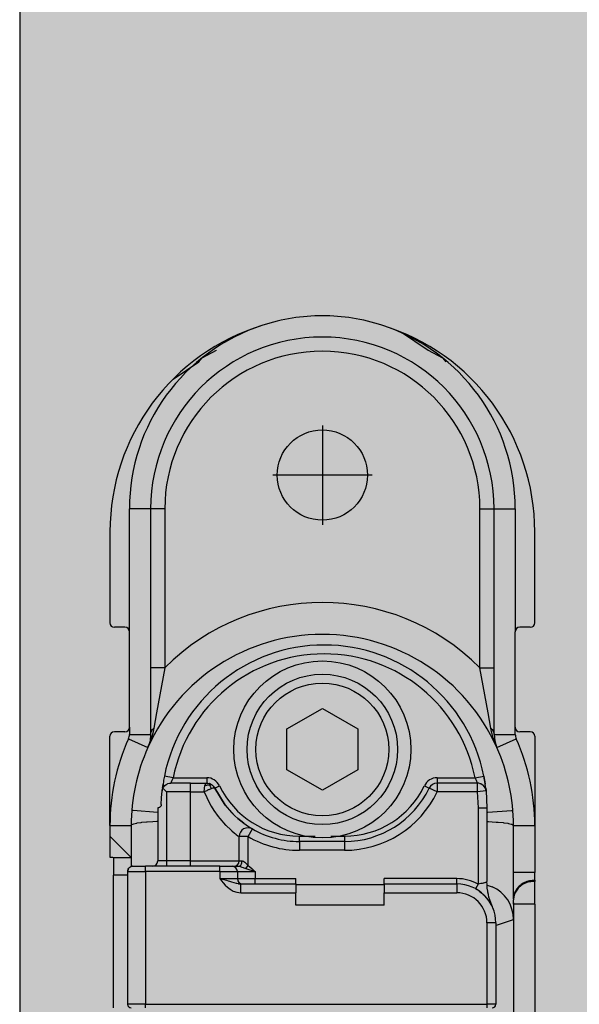
# Model space of a CAD drawing. Extents: x -25294 to 6301, y -27364 to 6675.
# Drawn here: x -23866 to -23834, y -1762 to -1706 of the extents above; entities that cross this region are included whole.
import ezdxf

# ---------------------------------------------------------------- set-up
doc = ezdxf.new("R2010")
doc.units = 0
doc.linetypes.add('DOT_CENTER', pattern=[14, 12, -1, 0, -1])
doc.layers.add('c_black', color=1, linetype='Continuous')
doc.layers.add('c_grey hard', color=251, linetype='Continuous')

# ---------------------------------------------------------------- blocks, each defined once
blk = doc.blocks.new('PX008191_PD01000A_ROND1__1', base_point=(-3232.733, 4594.099))
at = {"color": 7, "linetype": 'Continuous'}
blk.add_circle((-3227.733, 4599.099), 5, dxfattribs=at)
blk = doc.blocks.new('TKKZ0TEC44100__28', base_point=(-3277.178, 4513.599))
at = {"linetype": 'Continuous'}
for p, q in [((-3223.264, 4622.67), (-3221.749, 4621.658)), ((-3234.529, 4621.221), (-3233.716, 4621.658)), ((-3233.716, 4621.658), (-3233.716, 4621.658)), ((-3221.749, 4621.658), (-3220.937, 4621.221)), ((-3234.709, 4620.995), (-3234.529, 4621.221)), ((-3220.937, 4621.221), (-3220.756, 4620.995)), ((-3236.159, 4620.026), (-3234.709, 4620.995)), ((-3234.709, 4620.995), (-3234.709, 4620.995)), ((-3237.433, 4612.699), (-3238.633, 4612.699)), ((-3238.633, 4605.749), (-3238.633, 4612.699)), ((-3236.633, 4612.699), (-3237.433, 4612.699)), ((-3237.433, 4612.699), (-3237.433, 4599.948)), ((-3236.633, 4612.699), (-3236.633, 4603.718)), ((-3218.833, 4612.699), (-3218.033, 4612.699)), ((-3218.833, 4603.718), (-3218.833, 4612.699)), ((-3218.033, 4612.699), (-3216.833, 4612.699)), ((-3218.033, 4599.948), (-3218.033, 4612.699)), ((-3216.833, 4612.699), (-3216.833, 4605.749)), ((-3239.733, 4611.399), (-3239.733, 4606.249)), ((-3215.733, 4606.249), (-3215.733, 4611.399)), ((-3238.883, 4605.999), (-3239.483, 4605.999)), ((-3238.633, 4600.349), (-3238.633, 4605.749)), ((-3216.833, 4600.349), (-3216.833, 4605.749)), ((-3215.983, 4605.999), (-3216.583, 4605.999)), ((-3236.633, 4603.718), (-3237.433, 4603.718)), ((-3236.633, 4603.718), (-3237.1, 4601.17)), ((-3218.365, 4601.17), (-3218.833, 4603.718)), ((-3218.833, 4603.718), (-3218.033, 4603.718)), ((-3237.1, 4601.17), (-3237.25, 4600.305)), ((-3229.733, 4600.254), (-3227.733, 4601.408)), ((-3227.733, 4601.408), (-3225.733, 4600.254)), ((-3218.215, 4600.305), (-3218.365, 4601.17)), ((-3238.883, 4600.099), (-3239.483, 4600.099)), ((-3238.633, 4600.349), (-3238.633, 4599.948)), ((-3238.633, 4599.948), (-3237.433, 4599.948)), ((-3237.433, 4599.948), (-3237.469, 4599.585)), ((-3237.433, 4599.948), (-3237.421, 4600.043)), ((-3237.421, 4600.043), (-3237.386, 4600.138)), ((-3237.386, 4600.138), (-3237.328, 4600.226)), ((-3237.308, 4600.023), (-3237.386, 4599.747)), ((-3237.328, 4600.226), (-3237.25, 4600.305)), ((-3237.25, 4600.305), (-3237.308, 4600.023)), ((-3229.733, 4597.944), (-3229.733, 4600.254)), ((-3225.733, 4600.254), (-3225.733, 4597.944)), ((-3218.215, 4600.305), (-3218.138, 4600.226)), ((-3218.157, 4600.023), (-3218.215, 4600.305)), ((-3218.148, 4599.987), (-3218.157, 4600.023)), ((-3218.079, 4599.747), (-3218.148, 4599.987)), ((-3218.138, 4600.226), (-3218.08, 4600.138)), ((-3218.08, 4600.138), (-3218.044, 4600.043)), ((-3218.044, 4600.043), (-3218.033, 4599.948)), ((-3218.033, 4599.948), (-3217.996, 4599.585)), ((-3218.033, 4599.948), (-3216.833, 4599.948)), ((-3218.033, 4599.948), (-3217.996, 4599.585)), ((-3216.833, 4599.948), (-3216.833, 4600.349)), ((-3215.983, 4600.099), (-3216.583, 4600.099)), ((-3239.733, 4594.799), (-3239.733, 4599.849)), ((-3238.685, 4599.703), (-3237.59, 4599.212)), ((-3237.469, 4599.585), (-3237.579, 4599.238)), ((-3237.469, 4599.585), (-3237.579, 4599.238)), ((-3237.566, 4599.269), (-3237.534, 4599.353)), ((-3237.515, 4599.388), (-3237.552, 4599.3)), ((-3237.48, 4599.477), (-3237.515, 4599.388)), ((-3237.431, 4599.611), (-3237.48, 4599.477)), ((-3237.386, 4599.747), (-3237.431, 4599.611)), ((-3217.985, 4599.477), (-3218.079, 4599.747)), ((-3217.887, 4599.238), (-3217.996, 4599.585)), ((-3217.996, 4599.585), (-3217.887, 4599.238)), ((-3217.889, 4599.244), (-3217.985, 4599.477)), ((-3217.892, 4599.255), (-3217.933, 4599.361)), ((-3217.875, 4599.212), (-3216.78, 4599.703)), ((-3215.733, 4599.849), (-3215.733, 4594.799)), ((-3237.59, 4599.212), (-3237.579, 4599.238)), ((-3237.59, 4599.212), (-3237.579, 4599.238)), ((-3237.579, 4599.238), (-3237.59, 4599.212)), ((-3237.579, 4599.238), (-3237.59, 4599.212)), ((-3237.552, 4599.3), (-3237.578, 4599.24)), ((-3237.578, 4599.24), (-3237.566, 4599.269)), ((-3237.578, 4599.238), (-3237.578, 4599.24)), ((-3237.578, 4599.24), (-3237.578, 4599.238)), ((-3217.875, 4599.212), (-3217.887, 4599.238)), ((-3217.887, 4599.238), (-3217.875, 4599.212)), ((-3227.733, 4596.79), (-3229.733, 4597.944)), ((-3225.733, 4597.944), (-3227.733, 4596.79)), ((-3236.752, 4597.012), (-3236.734, 4597.142)), ((-3236.734, 4597.142), (-3236.752, 4597.012)), ((-3236.711, 4597.287), (-3236.734, 4597.142)), ((-3236.711, 4597.287), (-3236.734, 4597.142)), ((-3236.699, 4597.363), (-3236.711, 4597.287)), ((-3236.699, 4597.363), (-3236.711, 4597.287)), ((-3236.655, 4597.597), (-3236.699, 4597.363)), ((-3236.655, 4597.597), (-3236.699, 4597.363)), ((-3236.165, 4597.499), (-3236.655, 4597.597)), ((-3236.55, 4597.123), (-3236.477, 4597.161)), ((-3236.477, 4597.161), (-3236.46, 4597.168)), ((-3236.46, 4597.168), (-3236.362, 4597.193)), ((-3236.362, 4597.193), (-3236.286, 4597.199)), ((-3236.27, 4597.253), (-3236.286, 4597.199)), ((-3235.183, 4597.199), (-3236.286, 4597.199)), ((-3236.239, 4597.338), (-3236.27, 4597.253)), ((-3236.206, 4597.416), (-3236.239, 4597.338)), ((-3236.165, 4597.499), (-3236.206, 4597.416)), ((-3236.165, 4597.499), (-3234.266, 4597.499)), ((-3235.183, 4597.199), (-3234.266, 4597.199)), ((-3235.183, 4596.699), (-3235.183, 4597.199)), ((-3234.356, 4597.086), (-3234.333, 4597.14)), ((-3234.333, 4597.14), (-3234.307, 4597.178)), ((-3234.307, 4597.178), (-3234.266, 4597.199)), ((-3234.266, 4597.499), (-3234.266, 4597.199)), ((-3234.266, 4597.199), (-3234.26, 4597.199)), ((-3234.26, 4597.199), (-3234.196, 4597.194)), ((-3234.196, 4597.194), (-3234.127, 4597.179)), ((-3234.127, 4597.179), (-3234.106, 4597.173)), ((-3234.093, 4597.168), (-3234.106, 4597.173)), ((-3234.106, 4597.173), (-3234.093, 4597.168)), ((-3234.093, 4597.168), (-3234.061, 4597.155)), ((-3234.093, 4597.168), (-3234.061, 4597.155)), ((-3234.061, 4597.155), (-3234, 4597.122)), ((-3234.061, 4597.155), (-3234, 4597.122)), ((-3221.249, 4597.499), (-3221.249, 4597.199)), ((-3221.249, 4597.499), (-3219.1, 4597.499)), ((-3218.979, 4597.199), (-3221.249, 4597.199)), ((-3221.249, 4597.199), (-3221.249, 4596.699)), ((-3219.1, 4597.499), (-3218.61, 4597.597)), ((-3219.059, 4597.416), (-3219.1, 4597.499)), ((-3219.026, 4597.338), (-3219.059, 4597.416)), ((-3219.009, 4597.292), (-3219.026, 4597.338)), ((-3218.995, 4597.253), (-3219.009, 4597.292)), ((-3218.979, 4597.199), (-3218.995, 4597.253)), ((-3218.979, 4597.199), (-3218.979, 4596.699)), ((-3218.844, 4597.18), (-3218.838, 4597.178)), ((-3218.828, 4597.175), (-3218.805, 4597.168)), ((-3218.788, 4597.161), (-3218.805, 4597.168)), ((-3218.718, 4597.125), (-3218.788, 4597.161)), ((-3218.61, 4597.597), (-3218.567, 4597.363)), ((-3218.567, 4597.363), (-3218.61, 4597.597)), ((-3218.567, 4597.363), (-3218.554, 4597.287)), ((-3218.554, 4597.287), (-3218.567, 4597.363)), ((-3218.554, 4597.287), (-3218.531, 4597.142)), ((-3218.531, 4597.142), (-3218.554, 4597.287)), ((-3218.513, 4597.012), (-3218.531, 4597.142)), ((-3218.513, 4597.012), (-3218.531, 4597.142)), ((-3236.815, 4596.373), (-3236.783, 4596.751)), ((-3236.783, 4596.751), (-3236.776, 4596.82)), ((-3236.776, 4596.82), (-3236.783, 4596.751)), ((-3236.783, 4596.751), (-3236.777, 4596.794)), ((-3236.777, 4596.794), (-3236.768, 4596.831)), ((-3236.766, 4596.903), (-3236.776, 4596.82)), ((-3236.766, 4596.903), (-3236.776, 4596.82)), ((-3236.768, 4596.831), (-3236.748, 4596.89)), ((-3236.766, 4596.903), (-3236.76, 4596.949)), ((-3236.76, 4596.949), (-3236.766, 4596.903)), ((-3236.752, 4597.012), (-3236.76, 4596.949)), ((-3236.752, 4597.012), (-3236.76, 4596.949)), ((-3236.748, 4596.89), (-3236.741, 4596.907)), ((-3236.741, 4596.907), (-3236.696, 4596.985)), ((-3236.741, 4596.907), (-3236.533, 4596.699)), ((-3236.696, 4596.985), (-3236.64, 4597.053)), ((-3236.64, 4597.053), (-3236.63, 4597.061)), ((-3236.63, 4597.061), (-3236.55, 4597.123)), ((-3235.183, 4596.699), (-3236.533, 4596.699)), ((-3236.533, 4596.699), (-3236.533, 4592.799)), ((-3235.183, 4596.699), (-3234.407, 4596.699)), ((-3235.183, 4592.799), (-3235.183, 4596.699)), ((-3234.407, 4596.699), (-3234.366, 4597.053)), ((-3234.316, 4596.745), (-3234.407, 4596.699)), ((-3234.407, 4596.699), (-3234.109, 4596.067)), ((-3234.366, 4597.053), (-3234.356, 4597.086)), ((-3234.318, 4597.064), (-3234.366, 4597.053)), ((-3234.296, 4597.068), (-3234.318, 4597.064)), ((-3234.266, 4596.769), (-3234.316, 4596.745)), ((-3234.275, 4597.071), (-3234.296, 4597.068)), ((-3234.234, 4597.075), (-3234.275, 4597.071)), ((-3234.215, 4596.792), (-3234.266, 4596.769)), ((-3234.209, 4597.076), (-3234.234, 4597.075)), ((-3234.18, 4596.808), (-3234.215, 4596.792)), ((-3234.183, 4597.077), (-3234.209, 4597.076)), ((-3234.17, 4597.076), (-3234.183, 4597.077)), ((-3234.145, 4596.823), (-3234.18, 4596.808)), ((-3234.157, 4597.076), (-3234.17, 4597.076)), ((-3234.13, 4597.074), (-3234.157, 4597.076)), ((-3234.11, 4596.837), (-3234.145, 4596.823)), ((-3234.104, 4597.072), (-3234.13, 4597.074)), ((-3234.06, 4596.858), (-3234.11, 4596.837)), ((-3234.104, 4597.072), (-3234.085, 4597.088)), ((-3234.104, 4597.072), (-3234.077, 4597.03)), ((-3234.085, 4597.088), (-3234.067, 4597.1)), ((-3234.077, 4597.03), (-3234.054, 4596.986)), ((-3234.067, 4597.1), (-3234.052, 4597.111)), ((-3234.012, 4596.876), (-3234.06, 4596.858)), ((-3234.054, 4596.986), (-3234.033, 4596.938)), ((-3234.052, 4597.111), (-3234.038, 4597.119)), ((-3234.038, 4597.119), (-3234.027, 4597.124)), ((-3234.033, 4596.938), (-3234.012, 4596.876)), ((-3234.027, 4597.124), (-3234, 4597.122)), ((-3233.929, 4596.903), (-3234.012, 4596.876)), ((-3234, 4597.122), (-3233.943, 4597.08)), ((-3233.943, 4597.08), (-3233.922, 4597.061)), ((-3233.868, 4596.919), (-3233.929, 4596.903)), ((-3233.922, 4597.061), (-3233.893, 4597.031)), ((-3233.893, 4597.031), (-3233.881, 4597.017)), ((-3233.856, 4596.985), (-3233.881, 4597.017)), ((-3233.881, 4597.017), (-3233.856, 4596.985)), ((-3233.83, 4596.922), (-3233.868, 4596.919)), ((-3233.815, 4596.915), (-3233.856, 4596.985)), ((-3233.856, 4596.985), (-3233.85, 4596.976)), ((-3233.85, 4596.976), (-3233.815, 4596.915)), ((-3233.815, 4596.915), (-3233.83, 4596.922)), ((-3233.815, 4596.915), (-3233.544, 4597.044)), ((-3233.221, 4595.951), (-3233.815, 4596.915)), ((-3233.815, 4596.915), (-3233.221, 4595.951)), ((-3221.971, 4597.044), (-3221.7, 4596.915)), ((-3221.249, 4596.699), (-3221.7, 4596.915)), ((-3218.979, 4596.699), (-3221.249, 4596.699)), ((-3218.482, 4596.751), (-3218.979, 4596.699)), ((-3218.979, 4596.699), (-3218.933, 4595.799)), ((-3218.678, 4597.096), (-3218.718, 4597.125)), ((-3218.645, 4597.07), (-3218.65, 4597.075)), ((-3218.626, 4597.053), (-3218.645, 4597.07)), ((-3218.582, 4597.003), (-3218.626, 4597.053)), ((-3218.582, 4597.003), (-3218.55, 4596.951)), ((-3218.534, 4596.925), (-3218.531, 4596.921)), ((-3218.531, 4596.921), (-3218.517, 4596.89)), ((-3218.515, 4596.884), (-3218.517, 4596.89)), ((-3218.499, 4596.903), (-3218.513, 4597.012)), ((-3218.499, 4596.903), (-3218.513, 4597.012)), ((-3218.499, 4596.903), (-3218.486, 4596.79)), ((-3218.489, 4596.82), (-3218.499, 4596.903)), ((-3218.482, 4596.751), (-3218.489, 4596.82)), ((-3218.486, 4596.79), (-3218.482, 4596.751)), ((-3218.482, 4596.751), (-3218.433, 4595.799)), ((-3236.831, 4595.995), (-3236.815, 4596.373)), ((-3234.109, 4596.067), (-3234.01, 4595.891)), ((-3238.421, 4595.652), (-3238.456, 4595.655)), ((-3237.053, 4595.543), (-3238.421, 4595.652)), ((-3237.033, 4595.541), (-3237.053, 4595.543)), ((-3237.033, 4595.799), (-3237.033, 4592.799)), ((-3237.033, 4595.799), (-3237.031, 4595.799)), ((-3237.017, 4595.8), (-3237.031, 4595.799)), ((-3237.002, 4595.801), (-3237.017, 4595.8)), ((-3236.981, 4595.805), (-3237.002, 4595.801)), ((-3236.956, 4595.813), (-3236.981, 4595.805)), ((-3236.944, 4595.819), (-3236.956, 4595.813)), ((-3236.928, 4595.828), (-3236.944, 4595.819)), ((-3236.907, 4595.842), (-3236.928, 4595.828)), ((-3236.889, 4595.857), (-3236.907, 4595.842)), ((-3236.879, 4595.869), (-3236.889, 4595.857)), ((-3236.846, 4595.922), (-3236.879, 4595.869)), ((-3236.839, 4595.942), (-3236.846, 4595.922)), ((-3236.833, 4595.968), (-3236.839, 4595.942)), ((-3236.831, 4595.995), (-3236.833, 4595.968)), ((-3234.01, 4595.891), (-3233.857, 4595.644)), ((-3233.857, 4595.644), (-3233.62, 4595.31)), ((-3232.679, 4595.353), (-3233.221, 4595.951)), ((-3233.221, 4595.951), (-3232.868, 4595.541)), ((-3232.868, 4595.541), (-3232.679, 4595.353)), ((-3218.933, 4595.799), (-3218.933, 4591.492)), ((-3218.933, 4595.799), (-3218.433, 4595.799)), ((-3218.433, 4595.799), (-3218.433, 4591.634)), ((-3218.433, 4595.541), (-3218.375, 4595.546)), ((-3218.375, 4595.546), (-3217.055, 4595.651)), ((-3217.055, 4595.651), (-3217.01, 4595.655)), ((-3238.23, 4594.922), (-3238.392, 4594.885)), ((-3238.207, 4594.927), (-3238.23, 4594.922)), ((-3237.982, 4594.96), (-3238.207, 4594.927)), ((-3237.947, 4594.964), (-3237.982, 4594.96)), ((-3237.675, 4594.991), (-3237.947, 4594.964)), ((-3237.627, 4594.994), (-3237.675, 4594.991)), ((-3237.318, 4595.014), (-3237.627, 4594.994)), ((-3237.083, 4595.023), (-3237.318, 4595.014)), ((-3237.033, 4595.025), (-3237.083, 4595.023)), ((-3233.62, 4595.31), (-3233.53, 4595.196)), ((-3233.53, 4595.196), (-3233.197, 4594.82)), ((-3232.508, 4595.198), (-3232.679, 4595.353)), ((-3232.679, 4595.353), (-3232.508, 4595.198)), ((-3232.177, 4594.933), (-3232.508, 4595.198)), ((-3232.508, 4595.198), (-3232.177, 4594.933)), ((-3232.177, 4594.933), (-3231.912, 4594.749)), ((-3232.177, 4594.933), (-3231.912, 4594.749)), ((-3218.433, 4595.025), (-3218.345, 4595.022)), ((-3218.345, 4595.022), (-3218.146, 4595.014)), ((-3218.146, 4595.014), (-3217.908, 4594.999)), ((-3217.908, 4594.999), (-3217.791, 4594.991)), ((-3217.791, 4594.991), (-3217.518, 4594.964)), ((-3217.518, 4594.964), (-3217.483, 4594.96)), ((-3217.483, 4594.96), (-3217.259, 4594.927)), ((-3217.259, 4594.927), (-3217.215, 4594.919)), ((-3217.215, 4594.919), (-3217.073, 4594.885)), ((-3239.733, 4594.799), (-3239.733, 4594.199)), ((-3239.733, 4594.799), (-3238.533, 4594.799)), ((-3238.511, 4594.834), (-3238.533, 4594.799)), ((-3238.533, 4594.799), (-3238.533, 4592.999)), ((-3238.455, 4594.863), (-3238.511, 4594.834)), ((-3238.409, 4594.88), (-3238.455, 4594.863)), ((-3238.392, 4594.885), (-3238.409, 4594.88)), ((-3233.197, 4594.82), (-3233.19, 4594.813)), ((-3233.19, 4594.813), (-3232.89, 4594.53)), ((-3232.89, 4594.53), (-3232.849, 4594.495)), ((-3232.849, 4594.495), (-3232.699, 4594.371)), ((-3232.699, 4594.371), (-3232.645, 4594.329)), ((-3231.933, 4594.176), (-3231.683, 4594.609)), ((-3231.912, 4594.749), (-3231.875, 4594.726)), ((-3231.912, 4594.749), (-3231.875, 4594.726)), ((-3231.875, 4594.726), (-3231.829, 4594.697)), ((-3231.829, 4594.697), (-3231.813, 4594.687)), ((-3231.813, 4594.687), (-3231.683, 4594.609)), ((-3217.073, 4594.885), (-3217.056, 4594.88)), ((-3217.056, 4594.88), (-3217.021, 4594.868)), ((-3217.021, 4594.868), (-3216.966, 4594.841)), ((-3216.966, 4594.841), (-3216.933, 4594.799)), ((-3216.933, 4592.138), (-3216.933, 4594.799)), ((-3216.933, 4594.799), (-3215.733, 4594.799)), ((-3215.733, 4594.799), (-3215.733, 4592.138)), ((-3238.533, 4592.999), (-3239.733, 4594.199)), ((-3239.733, 4594.199), (-3239.733, 4593.016)), ((-3232.645, 4594.329), (-3232.605, 4594.299)), ((-3232.605, 4594.299), (-3232.501, 4594.224)), ((-3232.501, 4594.224), (-3232.433, 4594.176)), ((-3231.933, 4594.176), (-3232.433, 4594.176)), ((-3232.433, 4592.799), (-3232.433, 4594.176)), ((-3231.933, 4592.54), (-3231.933, 4594.176)), ((-3229.033, 4594.199), (-3228.135, 4594.199)), ((-3229.033, 4593.899), (-3229.033, 4594.199)), ((-3226.483, 4593.899), (-3229.033, 4593.899)), ((-3229.033, 4593.899), (-3229.033, 4593.399)), ((-3227.26, 4594.199), (-3226.483, 4594.199)), ((-3226.483, 4594.199), (-3226.483, 4593.899)), ((-3226.483, 4593.899), (-3226.483, 4593.399)), ((-3226.483, 4593.399), (-3229.033, 4593.399)), ((-3239.733, 4593.016), (-3239.723, 4593.016)), ((-3239.723, 4593.016), (-3239.644, 4593.013)), ((-3239.644, 4593.013), (-3239.621, 4593.011)), ((-3239.621, 4593.011), (-3239.61, 4593.01)), ((-3239.61, 4593.01), (-3239.591, 4593.007)), ((-3239.591, 4593.007), (-3239.581, 4593.006)), ((-3239.581, 4593.006), (-3239.533, 4592.999)), ((-3239.533, 4592.999), (-3239.533, 4591.999)), ((-3239.533, 4592.999), (-3238.533, 4592.999)), ((-3238.533, 4592.999), (-3238.533, 4592.706)), ((-3238.533, 4592.706), (-3238.533, 4592.482)), ((-3236.533, 4592.799), (-3237.033, 4592.799)), ((-3236.533, 4592.799), (-3236.533, 4592.499)), ((-3235.183, 4592.799), (-3236.533, 4592.799)), ((-3235.183, 4592.799), (-3232.433, 4592.799)), ((-3235.183, 4592.499), (-3235.183, 4592.799)), ((-3232.433, 4592.799), (-3232.266, 4592.799)), ((-3232.299, 4592.635), (-3232.28, 4592.689)), ((-3232.28, 4592.689), (-3232.274, 4592.716)), ((-3232.274, 4592.716), (-3232.266, 4592.799)), ((-3232.266, 4592.799), (-3232.217, 4592.791)), ((-3232.217, 4592.791), (-3232.197, 4592.783)), ((-3232.197, 4592.783), (-3232.168, 4592.768)), ((-3232.168, 4592.768), (-3232.104, 4592.723)), ((-3232.104, 4592.723), (-3232.078, 4592.7)), ((-3232.078, 4592.7), (-3232.003, 4592.622)), ((-3238.732, 4592.214), (-3238.733, 4592.199)), ((-3238.733, 4592.199), (-3238.733, 4584.699)), ((-3238.733, 4592.199), (-3238.564, 4592.199)), ((-3238.732, 4592.214), (-3238.728, 4592.254)), ((-3238.728, 4592.254), (-3238.732, 4592.214)), ((-3238.728, 4592.254), (-3238.702, 4592.331)), ((-3238.712, 4592.309), (-3238.728, 4592.254)), ((-3238.702, 4592.331), (-3238.712, 4592.309)), ((-3238.702, 4592.331), (-3238.67, 4592.383)), ((-3238.684, 4592.363), (-3238.702, 4592.331)), ((-3238.67, 4592.383), (-3238.684, 4592.363)), ((-3238.67, 4592.383), (-3238.628, 4592.427)), ((-3238.645, 4592.411), (-3238.67, 4592.383)), ((-3238.628, 4592.427), (-3238.645, 4592.411)), ((-3238.628, 4592.427), (-3238.597, 4592.45)), ((-3238.597, 4592.45), (-3238.628, 4592.427)), ((-3238.597, 4592.45), (-3238.578, 4592.462)), ((-3238.578, 4592.462), (-3238.597, 4592.45)), ((-3238.578, 4592.462), (-3238.543, 4592.478)), ((-3238.543, 4592.478), (-3238.578, 4592.462)), ((-3238.564, 4592.199), (-3237.733, 4592.199)), ((-3238.543, 4592.478), (-3238.462, 4592.498)), ((-3238.462, 4592.498), (-3238.543, 4592.478)), ((-3238.433, 4592.499), (-3238.462, 4592.498)), ((-3238.433, 4592.499), (-3238.321, 4592.499)), ((-3238.321, 4592.499), (-3237.733, 4592.499)), ((-3237.733, 4592.199), (-3237.733, 4592.499)), ((-3233.533, 4592.499), (-3237.733, 4592.499)), ((-3237.733, 4592.199), (-3237.733, 4584.699)), ((-3233.533, 4592.199), (-3237.733, 4592.199)), ((-3233.533, 4592.199), (-3233.533, 4592.499)), ((-3233.533, 4592.499), (-3232.833, 4592.499)), ((-3233.533, 4592.199), (-3232.533, 4592.199)), ((-3233.533, 4592.199), (-3233.533, 4591.799)), ((-3232.833, 4592.499), (-3232.467, 4592.499)), ((-3232.533, 4592.199), (-3231.533, 4592.199)), ((-3232.533, 4592.199), (-3232.533, 4591.799)), ((-3232.467, 4592.499), (-3232.432, 4592.503)), ((-3232.467, 4592.499), (-3232.428, 4592.496)), ((-3232.432, 4592.503), (-3232.412, 4592.511)), ((-3232.428, 4592.496), (-3232.375, 4592.484)), ((-3232.412, 4592.511), (-3232.393, 4592.52)), ((-3232.393, 4592.52), (-3232.357, 4592.548)), ((-3232.375, 4592.484), (-3232.362, 4592.48)), ((-3232.362, 4592.48), (-3232.283, 4592.453)), ((-3232.357, 4592.548), (-3232.325, 4592.587)), ((-3232.325, 4592.587), (-3232.313, 4592.606)), ((-3232.313, 4592.606), (-3232.299, 4592.635)), ((-3232.283, 4592.453), (-3232.216, 4592.428)), ((-3232.216, 4592.428), (-3232.176, 4592.412)), ((-3232.176, 4592.412), (-3232.055, 4592.369)), ((-3232.055, 4592.369), (-3231.933, 4592.54)), ((-3232.055, 4592.369), (-3231.533, 4592.199)), ((-3232.003, 4592.622), (-3231.933, 4592.54)), ((-3231.933, 4592.54), (-3231.826, 4592.458)), ((-3231.826, 4592.458), (-3231.725, 4592.373)), ((-3231.725, 4592.373), (-3231.676, 4592.33)), ((-3231.676, 4592.33), (-3231.58, 4592.243)), ((-3231.58, 4592.243), (-3231.533, 4592.199)), ((-3231.533, 4592.199), (-3231.533, 4591.799)), ((-3215.733, 4592.138), (-3216.933, 4592.138)), ((-3216.933, 4590.665), (-3216.933, 4592.138)), ((-3215.733, 4591.705), (-3215.733, 4592.138)), ((-3238.733, 4591.999), (-3239.533, 4591.999)), ((-3239.533, 4584.499), (-3239.533, 4591.999)), ((-3233.533, 4591.799), (-3233.157, 4591.707)), ((-3233.533, 4591.799), (-3233.435, 4591.677)), ((-3233.533, 4591.799), (-3232.533, 4591.799)), ((-3233.435, 4591.677), (-3233.333, 4591.555)), ((-3233.157, 4591.707), (-3233.061, 4591.682)), ((-3233.061, 4591.682), (-3232.987, 4591.662)), ((-3232.987, 4591.662), (-3232.872, 4591.628)), ((-3232.872, 4591.628), (-3232.598, 4591.545)), ((-3232.533, 4591.799), (-3231.533, 4591.799)), ((-3231.533, 4591.499), (-3231.533, 4591.799)), ((-3231.533, 4591.799), (-3229.233, 4591.799)), ((-3229.233, 4591.499), (-3229.233, 4591.799)), ((-3220.133, 4591.799), (-3224.233, 4591.799)), ((-3224.233, 4591.499), (-3224.233, 4591.799)), ((-3220.133, 4591.499), (-3220.133, 4591.799)), ((-3218.553, 4591.57), (-3218.579, 4591.563)), ((-3218.517, 4591.581), (-3218.553, 4591.57)), ((-3218.495, 4591.588), (-3218.517, 4591.581)), ((-3218.471, 4591.598), (-3218.495, 4591.588)), ((-3218.433, 4591.634), (-3218.471, 4591.598)), ((-3218.428, 4591.456), (-3218.433, 4591.634)), ((-3215.733, 4591.705), (-3215.733, 4591.647)), ((-3215.733, 4590.348), (-3215.733, 4591.647)), ((-3233.333, 4591.555), (-3233.222, 4591.433)), ((-3233.222, 4591.433), (-3233.095, 4591.314)), ((-3233.095, 4591.314), (-3232.948, 4591.2)), ((-3232.948, 4591.2), (-3232.773, 4591.101)), ((-3232.773, 4591.101), (-3232.566, 4591.028)), ((-3232.598, 4591.545), (-3232.569, 4591.537)), ((-3232.569, 4591.537), (-3232.496, 4591.519)), ((-3232.566, 4591.028), (-3232.333, 4590.999)), ((-3232.496, 4591.519), (-3232.473, 4591.514)), ((-3232.473, 4591.514), (-3232.451, 4591.51)), ((-3232.451, 4591.51), (-3232.404, 4591.503)), ((-3232.404, 4591.503), (-3232.333, 4591.499)), ((-3232.333, 4591.499), (-3229.233, 4591.499)), ((-3232.333, 4590.999), (-3232.333, 4591.499)), ((-3229.233, 4591.499), (-3229.233, 4590.999)), ((-3224.233, 4591.454), (-3229.233, 4591.454)), ((-3224.233, 4591.499), (-3220.133, 4591.499)), ((-3224.233, 4591.499), (-3224.233, 4590.999)), ((-3220.133, 4591.499), (-3220.133, 4590.999)), ((-3218.933, 4591.492), (-3219.077, 4591.229)), ((-3219.077, 4591.229), (-3218.936, 4591.142)), ((-3219.034, 4591.195), (-3219.032, 4591.201)), ((-3218.787, 4591.519), (-3218.933, 4591.492)), ((-3218.88, 4591.108), (-3218.88, 4591.107)), ((-3218.88, 4591.107), (-3218.879, 4591.107)), ((-3218.87, 4591.1), (-3218.717, 4590.981)), ((-3218.712, 4591.533), (-3218.787, 4591.519)), ((-3218.655, 4591.545), (-3218.712, 4591.533)), ((-3218.627, 4591.551), (-3218.655, 4591.545)), ((-3218.579, 4591.563), (-3218.627, 4591.551)), ((-3218.416, 4591.302), (-3218.428, 4591.456)), ((-3218.426, 4591.433), (-3218.144, 4591.337)), ((-3218.413, 4591.265), (-3218.416, 4591.302)), ((-3218.413, 4591.265), (-3218.416, 4591.302)), ((-3218.387, 4591.1), (-3218.413, 4591.265)), ((-3218.387, 4591.1), (-3218.413, 4591.265)), ((-3218.375, 4591.026), (-3218.387, 4591.1)), ((-3218.375, 4591.026), (-3218.387, 4591.1)), ((-3218.355, 4590.901), (-3218.375, 4591.026)), ((-3232.333, 4590.999), (-3229.233, 4590.999)), ((-3229.233, 4590.299), (-3229.233, 4590.999)), ((-3224.233, 4590.299), (-3224.233, 4590.999)), ((-3224.233, 4590.999), (-3220.133, 4590.999)), ((-3218.601, 4590.875), (-3218.655, 4590.927)), ((-3218.533, 4590.809), (-3218.536, 4590.813)), ((-3218.452, 4590.713), (-3218.533, 4590.809)), ((-3218.321, 4590.756), (-3218.355, 4590.901)), ((-3218.32, 4590.542), (-3218.325, 4590.549)), ((-3218.276, 4590.604), (-3218.321, 4590.756)), ((-3218.259, 4590.544), (-3218.276, 4590.604)), ((-3218.259, 4590.544), (-3218.276, 4590.604)), ((-3218.265, 4590.462), (-3218.266, 4590.463)), ((-3218.235, 4590.411), (-3218.265, 4590.462)), ((-3218.126, 4590.2), (-3218.259, 4590.544)), ((-3218.126, 4590.2), (-3218.259, 4590.544)), ((-3216.931, 4590.718), (-3216.933, 4590.665)), ((-3216.933, 4590.665), (-3216.933, 4590.608)), ((-3216.931, 4590.66), (-3216.933, 4590.608)), ((-3216.933, 4590.438), (-3216.933, 4590.608)), ((-3224.233, 4590.299), (-3229.233, 4590.299)), ((-3218.169, 4590.291), (-3218.176, 4590.304)), ((-3218.155, 4590.262), (-3218.169, 4590.291)), ((-3216.933, 4590.438), (-3216.933, 4590.378)), ((-3216.933, 4590.378), (-3216.933, 4590.438)), ((-3216.933, 4590.348), (-3216.933, 4590.378)), ((-3216.933, 4590.348), (-3216.933, 4590.378)), ((-3215.733, 4590.348), (-3216.933, 4590.348)), ((-3216.933, 4590.348), (-3216.933, 4546.85)), ((-3215.733, 4590.348), (-3215.733, 4546.85)), ((-3217.839, 4589.197), (-3216.933, 4589.499)), ((-3217.933, 4589.299), (-3218.433, 4589.299)), ((-3218.433, 4589.299), (-3218.433, 4584.699)), ((-3217.933, 4589.299), (-3217.933, 4584.699)), ((-3217.933, 4589.166), (-3217.839, 4589.197)), ((-3237.733, 4584.699), (-3238.733, 4584.699)), ((-3237.733, 4584.699), (-3218.433, 4584.699)), ((-3237.733, 4584.499), (-3237.733, 4584.699)), ((-3217.933, 4584.699), (-3218.433, 4584.699)), ((-3218.433, 4584.699), (-3218.433, 4584.499))]:
    blk.add_line(p, q, dxfattribs=at)
at = {"linetype": 'DOT_CENTER'}
for p, q in [((-3227.733, 4617.404), (-3227.733, 4611.794)), ((-3224.928, 4614.599), (-3230.538, 4614.599))]:
    blk.add_line(p, q, dxfattribs=at)
at = {"linetype": 'Continuous'}
for centre, radius in [((-3227.733, 4614.599), 2.55), ((-3227.733, 4599.099), 4.25), ((-3227.733, 4599.099), 3.75)]:
    blk.add_circle(centre, radius, dxfattribs=at)
for centre, radius, start, end in [((-3227.733, 4612.699), 10.9, 90, 108.0032), ((-3227.733, 4612.699), 10.9, 71.9968, 90), ((-3227.533, 4611.399), 12.2, 107.0095, 180), ((-3227.733, 4612.699), 10.9, 108.0032, 180), ((-3227.933, 4611.399), 12.2, 0, 72.9905), ((-3227.733, 4612.699), 10.9, 0, 71.9968), ((-3227.733, 4612.699), 9.7, 90, 180), ((-3227.733, 4612.699), 9.7, 0, 90), ((-3227.733, 4612.699), 8.9, 0, 180), ((-3227.733, 4594.799), 12.6, 45.0614, 134.9386), ((-3239.483, 4606.249), 0.25, 180, 270), ((-3215.983, 4606.249), 0.25, 270, 0), ((-3238.883, 4605.749), 0.25, 0, 90), ((-3227.733, 4594.799), 10.8, 90, 155.881), ((-3227.733, 4594.799), 10.8, 24.119, 90), ((-3216.583, 4605.749), 0.25, 90, 180), ((-3227.633, 4595.799), 9.2, 11.2682, 168.7318), ((-3227.633, 4595.799), 8.7, 11.2682, 168.7318), ((-3239.483, 4599.849), 0.25, 90, 180), ((-3238.883, 4600.349), 0.25, 270, 360), ((-3239.233, 4599.948), 0.6, 335.881, 0), ((-3216.583, 4600.349), 0.25, 180, 270), ((-3216.233, 4599.948), 0.6, 180, 204.119), ((-3215.983, 4599.849), 0.25, 0, 90), ((-3227.733, 4594.799), 12, 155.881, 180), ((-3227.733, 4594.799), 12, 0, 24.119), ((-3227.733, 4594.799), 10.8, 155.881, 180), ((-3227.733, 4594.799), 10.8, 0, 24.119), ((-3234.266, 4596.699), 0.8, 25.5332, 90), ((-3221.249, 4596.699), 0.8, 90, 154.4668), ((-3221.249, 4596.699), 0.5, 90, 154.4668), ((-3218.979, 4596.699), 0.5, 5.9378, 90), ((-3229.033, 4599.199), 5, 205.5332, 270), ((-3226.483, 4599.199), 5, 270, 334.4668), ((-3226.483, 4599.199), 5.3, 270, 334.4668), ((-3226.483, 4599.199), 5.8, 270, 334.4668), ((-3231.933, 4594.176), 0.5, 60, 180), ((-3229.033, 4599.199), 5.3, 240, 270), ((-3229.033, 4599.199), 5.8, 240, 270), ((-3237.333, 4592.799), 0.3, 270, 0), ((-3232.733, 4592.799), 0.3, 270, 0), ((-3232.833, 4592.199), 0.3, 0, 90), ((-3232.233, 4591.799), 0.3, 180, 270), ((-3220.133, 4589.299), 2.5, 61.3146, 90), ((-3220.133, 4589.299), 2.2, 0, 90), ((-3218.933, 4589.499), 2, 0.0001, 66.7744), ((-3220.133, 4589.299), 1.7, 360, 90), ((-3238.533, 4584.699), 0.2, 180, 270), ((-3218.133, 4584.699), 0.2, 270, 0)]:
    blk.add_arc(centre, radius, start, end, dxfattribs=at)
for points in [[(-3215.733, 4591.705), (-3216.033, 4591.672), (-3216.315, 4591.574), (-3216.559, 4591.419), (-3216.751, 4591.215), (-3216.878, 4590.977), (-3216.931, 4590.718)], [(-3215.733, 4591.647), (-3216.033, 4591.614), (-3216.315, 4591.516), (-3216.559, 4591.361), (-3216.751, 4591.157), (-3216.878, 4590.919), (-3216.931, 4590.66)]]:
    blk.add_spline(points, degree=3, dxfattribs=at)
blk.add_blockref('PX008191_PD01000A_ROND1__1', (-3232.733, 4594.099))

msp = doc.modelspace()

# ---------------------------------------------------------------- hatches: boundary and pattern name
at = {"layer": 'c_black'}
msp.add_hatch(color=254, dxfattribs=at).paths.add_polyline_path([(-23825.874, -1588.072), (-23865.874, -1588.072), (-23865.874, -4201.883), (-23825.874, -4201.883)])

# ---------------------------------------------------------------- linework, layer by layer
at = {"layer": 'c_grey hard'}
msp.add_lwpolyline([(-23825.874, -4201.883), (-23825.874, -1588.072), (-23865.874, -1588.072), (-23865.874, -4201.883)], close=True, dxfattribs=at)

# ---------------------------------------------------------------- block references
msp.add_blockref('TKKZ0TEC44100__28', (-23898.219, -1833.072))

doc.saveas('drawing.dxf')
